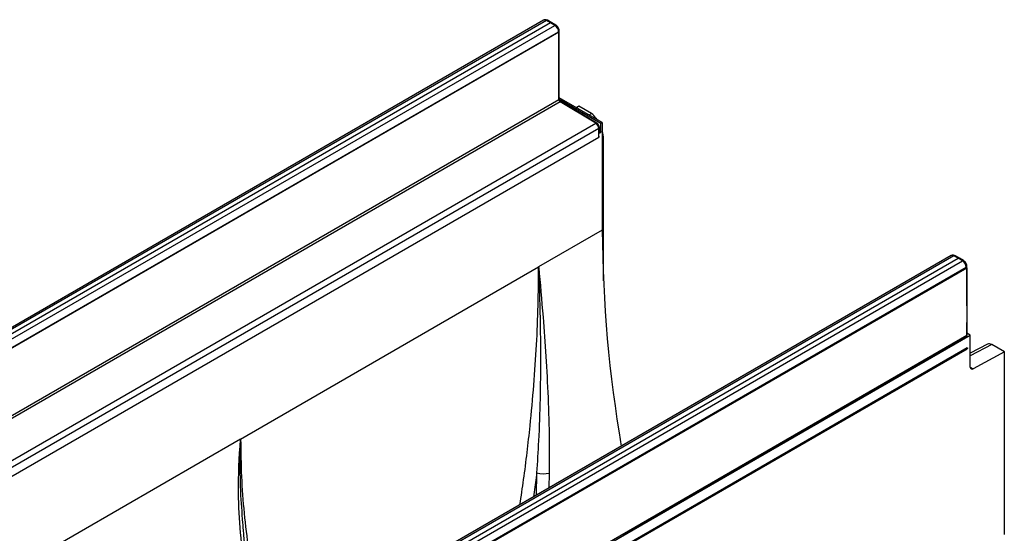
# Model space of a CAD drawing. Units: millimetres. Extents: x 3165 to 4549, y 3845 to 4716.
# Drawn here: x 4324 to 4549, y 4151 to 4268 of the extents above; entities that cross this region are included whole.
import ezdxf

# ---------------------------------------------------------------- set-up
doc = ezdxf.new("R2010")
doc.units = ezdxf.units.MM
doc.layers.add('3010207', color=7, linetype='Continuous')

# ---------------------------------------------------------------- blocks, each defined once
blk = doc.blocks.new('1259177_003_ISO_view')
for p, q in [((247.91, 423.18), (-104.2, 219.9)), ((248.53, 423.12), (-103.59, 219.84)), ((249.5, 422.58), (-102.64, 219.29)), ((-101.67, 218.73), (250.46, 422.01)), ((249.5, 422.58), (248.53, 423.12)), ((249.75, 422.61), (248.78, 423.15)), ((250.46, 422.01), (249.5, 422.58)), ((250.71, 422.03), (249.75, 422.6)), ((251.33, 420.48), (-100.79, 217.21)), ((251.4, 420.44), (-100.71, 217.17)), ((251.33, 420.4), (251.33, 420.48)), ((251.4, 405.14), (251.4, 420.44)), ((251.47, 416.5), (251.47, 420.68)), ((251.47, 406.69), (251.47, 416)), ((251.47, 405.38), (251.47, 406.19)), ((-100.71, 201.87), (251.4, 405.14)), ((251.68, 404.56), (107.74, 321.47)), ((261.28, 399.86), (251.47, 405.52)), ((251.73, 404.96), (251.63, 404.9)), ((251.68, 404.56), (251.68, 404.56)), ((259.78, 399.72), (251.68, 404.56)), ((260.92, 399.66), (251.73, 404.96)), ((251.73, 404.96), (251.73, 404.77)), ((260.03, 399.75), (251.93, 404.59)), ((255.97, 403.58), (255.38, 403.26)), ((258.82, 401.94), (255.97, 403.58)), ((258.25, 401.61), (258.82, 401.94)), ((116.17, 316.82), (259.78, 399.72)), ((259.82, 400.88), (259.67, 400.79)), ((259.82, 400.88), (259.98, 400.61)), ((261.28, 399.86), (260.92, 399.66)), ((260.92, 397.62), (260.92, 399.66)), ((261.28, 399.86), (261.28, 375.36)), ((260.48, 398.5), (116.46, 315.36)), ((260.48, 396.54), (260.48, 398.5)), ((260.92, 397.62), (260.48, 397.36)), ((260.48, 396.54), (260.48, 397.36)), ((260.62, 397.56), (260.62, 398.7)), ((260.62, 397.79), (260.92, 397.62)), ((126.55, 319.22), (260.48, 396.54)), ((261.53, 396.23), (261.28, 396.08)), ((261.53, 363.81), (261.53, 396.23)), ((261.28, 375.36), (246.78, 367)), ((340.75, 369.58), (-11.36, 166.31)), ((341.38, 369.52), (-10.75, 166.25)), ((-9.79, 165.7), (342.35, 368.98)), ((-8.82, 165.14), (343.3, 368.41)), ((342.35, 368.98), (341.38, 369.52)), ((342.59, 369.01), (341.62, 369.55)), ((343.3, 368.41), (342.35, 368.98)), ((343.55, 368.44), (342.6, 369.01)), ((344.17, 366.88), (-7.94, 163.61)), ((-7.81, 163.54), (344.3, 366.81)), ((178.9, 327.81), (246.78, 367)), ((344.17, 366.74), (344.17, 366.88)), ((344.3, 366.81), (344.3, 351.35)), ((344.32, 358.32), (344.32, 367.09)), ((344.32, 351.38), (344.32, 354.23)), ((-8.49, 147.39), (345.07, 351.49)), ((344.3, 351.35), (-7.81, 148.08)), ((339.83, 348.67), (342.35, 350.12)), ((339.83, 348.67), (342.35, 350.12)), ((342.35, 350.12), (344.17, 351.17)), ((344.17, 351.17), (344.17, 351.27)), ((345.07, 351.49), (344.32, 351.92)), ((345.07, 344.2), (345.07, 351.49)), ((344.36, 348.55), (-7.78, 145.26)), ((-7.78, 145.06), (344.36, 348.35)), ((336.19, 346.57), (338.71, 348.02)), ((336.19, 346.57), (338.71, 348.02)), ((338.71, 348.02), (339.83, 348.67)), ((349.02, 349.42), (345.07, 347.37)), ((350, 349.31), (345.07, 346.75)), ((352.85, 347.66), (345.76, 343.78)), ((352.85, 347.66), (350, 349.31)), ((352.85, 306.06), (352.85, 347.66)), ((332.55, 344.47), (335.06, 345.92)), ((332.55, 344.47), (335.06, 345.92)), ((335.06, 345.92), (336.19, 346.57)), ((328.91, 342.36), (331.42, 343.82)), ((328.91, 342.36), (331.42, 343.82)), ((331.42, 343.82), (332.55, 344.47)), ((345.07, 344.18), (345.76, 343.78)), ((325.27, 340.26), (327.78, 341.71)), ((325.27, 340.26), (327.78, 341.71)), ((327.78, 341.71), (328.91, 342.36)), ((321.63, 338.16), (324.14, 339.61)), ((321.63, 338.16), (324.14, 339.61)), ((324.14, 339.61), (325.27, 340.26)), ((317.98, 336.06), (320.5, 337.51)), ((317.98, 336.06), (320.5, 337.51)), ((320.5, 337.51), (321.63, 338.16)), ((314.34, 333.96), (316.86, 335.41)), ((314.34, 333.96), (316.86, 335.41)), ((316.86, 335.41), (317.98, 336.06)), ((310.7, 331.85), (313.21, 333.3)), ((310.7, 331.85), (313.21, 333.3)), ((313.21, 333.3), (314.34, 333.96)), ((305.93, 329.1), (307.06, 329.75)), ((307.06, 329.75), (309.57, 331.2)), ((307.06, 329.75), (309.57, 331.2)), ((309.57, 331.2), (310.7, 331.85)), ((178.9, 327.81), (-92.28, 171.26)), ((302.29, 327), (303.42, 327.65)), ((303.42, 327.65), (305.93, 329.1)), ((303.42, 327.65), (305.93, 329.1)), ((298.65, 324.9), (299.78, 325.55)), ((299.78, 325.55), (302.29, 327)), ((299.78, 325.55), (302.29, 327)), ((295.01, 322.79), (296.13, 323.44)), ((296.13, 323.44), (298.65, 324.9)), ((296.13, 323.44), (298.65, 324.9)), ((291.37, 320.69), (292.49, 321.34)), ((292.49, 321.34), (295.01, 322.79)), ((292.49, 321.34), (295.01, 322.79)), ((246.4, 320.11), (245.6, 314.65)), ((246.32, 315.06), (246.4, 320.11)), ((249.16, 320.07), (249.1, 316.67)), ((285.21, 317.14), (287.72, 318.59)), ((285.21, 317.14), (287.72, 318.59)), ((287.72, 318.59), (288.85, 319.24)), ((288.85, 319.24), (291.37, 320.69)), ((288.85, 319.24), (291.37, 320.69)), ((281.57, 315.03), (284.08, 316.49)), ((281.57, 315.03), (284.08, 316.49)), ((284.08, 316.49), (285.21, 317.14)), ((277.93, 312.93), (280.44, 314.38)), ((277.93, 312.93), (280.44, 314.38)), ((280.44, 314.38), (281.57, 315.03)), ((274.28, 310.83), (276.8, 312.28)), ((274.28, 310.83), (276.8, 312.28)), ((276.8, 312.28), (277.93, 312.93)), ((270.64, 308.73), (273.16, 310.18)), ((270.64, 308.73), (273.16, 310.18)), ((273.16, 310.18), (274.28, 310.83)), ((267, 306.63), (269.52, 308.08)), ((267, 306.63), (269.52, 308.08)), ((269.52, 308.08), (270.64, 308.73)), ((265.87, 305.97), (267, 306.63))]:
    blk.add_line(p, q)
at = {"flags": 128}
blk.add_lwpolyline([(344.3, 354.33), (344.3, 354.33), (344.3, 354.3)], dxfattribs=at)
for centre, radius, start, end in [((248.68, 422.92), 0.249, 66.3621, 126.0102), ((250.6, 421.81), 0.249, 64.3491, 125.9118), ((251.23, 420.71), 0.247, 293.7289, 354.9378), ((251.27, 416.51), 0.206, 309.1305, 358.1194), ((251.26, 416.01), 0.21, 311.7681, 357.205), ((251.26, 406.7), 0.21, 311.7591, 357.4287), ((251.27, 406.2), 0.206, 309.1483, 357.7986), ((251.27, 405.39), 0.206, 309.1305, 358.1194), ((259.92, 399.53), 0.242, 63.351, 126.8851), ((260.38, 398.72), 0.24, 292.7709, 355.9386), ((260.38, 397.58), 0.247, 293.7275, 354.9523), ((556.99, 376.62), 295.71, 180.2426, 189.8174), ((341.52, 369.32), 0.249, 66.3621, 126.0102), ((343.44, 368.22), 0.242, 63.3508, 126.8851), ((344.08, 367.1), 0.24, 292.7714, 355.9333), ((343.82, 358.32), 0.5, 343.3939, 0), ((344.14, 358.32), 0.177, 333.0842, 359.6911), ((343.82, 354.23), 0.5, 0, 15.9159), ((344.14, 354.23), 0.177, 333.0842, 359.6911), ((344.07, 351.4), 0.247, 293.7275, 354.9523), ((344.12, 348.45), 0.257, 337.3448, 22.9724), ((345.5, 344.13), 0.434, 170.4418, 306.9498), ((247.85, 325.33), 5.42, 254.4154, 284.0025)]:
    blk.add_arc(centre, radius, start, end)
for centre, major_axis, ratio, start_param, end_param in [((248.54, 422.1), (-0.63, 1.08), 0.580397, 5.503949, 6.28054), ((249.5, 422.17), (0.25, 0.433), 0.577338, 6.274459, 7.068464), ((250.45, 420.99), (-0.62, 1.09), 0.57435, 3.929663, 5.491733), ((251.68, 404.97), (-0.244, 0.437), 0.567219, 0.793906, 2.364702), ((258.82, 400.3), (-1, 1.73), 0.577777, 4.712128, 5.497526), ((259.77, 398.91), (-0.497, 0.868), 0.574857, 3.929235, 5.491305), ((258, 398.27), (-2.5, 4.33), 0.577777, 3.927415, 4.310184), ((260.12, 396.74), (0.5, 0.004), 0.572227, 5.4935, 6.278898), ((341.38, 368.5), (-0.63, 1.08), 0.580397, 5.503949, 6.28054), ((342.35, 368.57), (0.25, 0.433), 0.577338, 6.274459, 7.068464), ((343.29, 367.4), (-0.62, 1.09), 0.57435, 3.929663, 5.491733), ((350, 347.67), (-1, 1.73), 0.576986, 5.498211, 6.282924)]:
    blk.add_ellipse(centre, major_axis=major_axis, ratio=ratio, start_param=start_param, end_param=end_param)
for points, knots in [([(248.78, 423.15), (248.67, 423.19), (248.47, 423.29), (248.16, 423.29), (247.99, 423.21), (247.93, 423.17)], [0, 0, 0, 0, 0.387508, 0.752341, 1, 1, 1, 1]), ([(251.26, 421.44), (251.26, 421.45), (251.2, 421.59), (251.01, 421.82), (250.8, 421.97), (250.71, 422.03)], [0, 0, 0, 0, 0.0056693, 0.5794332, 1, 1, 1, 1]), ([(251.47, 420.68), (251.47, 420.79), (251.45, 421.05), (251.33, 421.3), (251.26, 421.44)], [0, 0, 0, 0, 0.427253, 1, 1, 1, 1]), ([(251.47, 415.9), (251.47, 415.99), (251.47, 416.19), (251.47, 416.4), (251.46, 416.51)], [0, 0, 0, 0, 0.462382, 1, 1, 1, 1]), ([(251.47, 406.19), (251.47, 406.24), (251.47, 406.41), (251.47, 406.57), (251.47, 406.69)], [0, 0, 0, 0, 0.289019, 1, 1, 1, 1]), ([(251.43, 405.12), (251.48, 405.08), (251.57, 405.02), (251.61, 404.94), (251.63, 404.9)], [0, 0, 0, 0, 0.586075, 1, 1, 1, 1]), ([(251.93, 404.59), (251.9, 404.6), (251.84, 404.64), (251.73, 404.76), (251.61, 404.92), (251.53, 405.11), (251.48, 405.28), (251.48, 405.35), (251.47, 405.38)], [0, 0, 0, 0, 0.152802, 0.31366, 0.490413, 0.676764, 0.861985, 1, 1, 1, 1]), ([(251.63, 404.9), (251.66, 404.86), (251.7, 404.79), (251.71, 404.68), (251.71, 404.63)], [0, 0, 0, 0, 0.61322, 1, 1, 1, 1]), ([(251.93, 404.58), (251.92, 404.59), (251.88, 404.62), (251.79, 404.62), (251.72, 404.58), (251.68, 404.56)], [0, 0, 0, 0, 0.1499865, 0.5749932, 1, 1, 1, 1]), ([(260.62, 398.7), (260.61, 398.81), (260.59, 399.03), (260.43, 399.36), (260.23, 399.61), (260.08, 399.71), (260.03, 399.75)], [0, 0, 0, 0, 0.250763, 0.546572, 0.85504, 1, 1, 1, 1]), ([(341.62, 369.55), (341.52, 369.6), (341.31, 369.69), (341, 369.69), (340.84, 369.61), (340.77, 369.58)], [0, 0, 0, 0, 0.387508, 0.752341, 1, 1, 1, 1]), ([(344.1, 367.85), (344.1, 367.85), (344.04, 368), (343.85, 368.22), (343.64, 368.37), (343.55, 368.44)], [0, 0, 0, 0, 0.005669, 0.579433, 1, 1, 1, 1]), ([(344.32, 367.09), (344.31, 367.2), (344.29, 367.45), (344.17, 367.7), (344.1, 367.85)], [0, 0, 0, 0, 0.427253, 1, 1, 1, 1]), ([(242.51, 312.86), (242.8, 314.78), (243.73, 320.84), (244.77, 329.93), (245.72, 340.13), (246.33, 349.28), (246.71, 358.27), (246.76, 364.09), (246.78, 367)], [0, 0, 0, 0, 0.100496, 0.319108, 0.488649, 0.658189, 0.829095, 1, 1, 1, 1]), ([(246.4, 320.11), (246.55, 322.54), (246.92, 328.26), (247.2, 337.01), (247.3, 346.33), (247.19, 356.37), (246.96, 363.16), (246.78, 366.96), (246.78, 367)], [0, 0, 0, 0, 0.1456129, 0.3419026, 0.5383965, 0.7347444, 0.9977421, 1, 1, 1, 1]), ([(246.78, 367), (246.78, 366.97), (247.13, 363.28), (247.72, 356.63), (248.46, 346.67), (248.95, 337.31), (249.22, 328.42), (249.18, 322.57), (249.16, 320.07)], [0, 0, 0, 0, 0.002249, 0.264266, 0.460749, 0.657448, 0.853796, 1, 1, 1, 1]), ([(344.36, 348.55), (344.36, 348.55), (344.38, 348.56), (344.4, 348.56), (344.42, 348.56), (344.43, 348.54), (344.44, 348.52), (344.44, 348.49), (344.44, 348.45), (344.42, 348.41), (344.4, 348.38), (344.38, 348.36), (344.36, 348.35), (344.36, 348.35)], [0, 0, 0, 0, 0.035073, 0.134257, 0.234322, 0.337889, 0.446944, 0.524298, 0.636905, 0.749657, 0.860276, 0.964666, 1, 1, 1, 1]), ([(184.16, 282.55), (183.44, 284.62), (181.75, 289.47), (179.97, 297.49), (178.76, 306.44), (178.27, 316.53), (178.55, 323.68), (178.9, 327.77), (178.9, 327.81)], [0, 0, 0, 0, 0.146204, 0.342552, 0.539251, 0.735734, 0.997751, 1, 1, 1, 1]), ([(178.9, 327.81), (178.9, 327.77), (178.72, 323.77), (178.64, 317.34), (179.16, 311.08), (179.35, 308.7)], [0, 0, 0, 0, 0.005295, 0.621985, 1, 1, 1, 1]), ([(178.9, 327.81), (178.94, 324.96), (179.01, 319.26), (179.64, 310.88), (180.64, 302.63), (182.2, 293.94), (183.65, 287.33), (184.85, 283.56), (185.05, 282.9)], [0, 0, 0, 0, 0.180693, 0.361385, 0.543534, 0.725683, 0.952194, 1, 1, 1, 1]), ([(179.35, 308.7), (179.38, 308.17), (179.61, 304.74), (180.13, 300.87), (180.84, 297.62), (180.94, 297.16)], [0, 0, 0, 0, 0.1328095, 0.8754973, 1, 1, 1, 1])]:
    blk.add_open_spline(points, degree=3, knots=knots)

msp = doc.modelspace()

# ---------------------------------------------------------------- block references
at = {"layer": '3010207'}
msp.add_blockref('1259177_003_ISO_view', (4195.83, 3845.1), dxfattribs=at)

doc.saveas('drawing.dxf')
